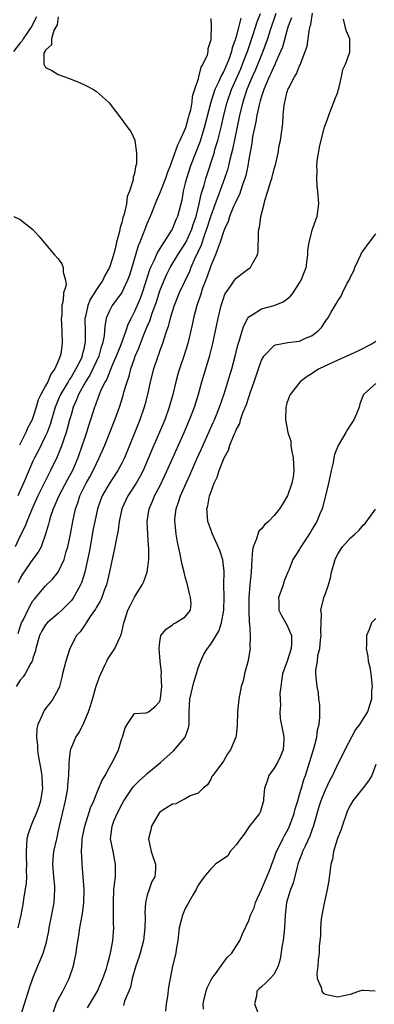
# Model space of a CAD drawing. Units: inches. Extents: x 2610000 to 2613000, y 1506000 to 1509000.
# Drawn here: x 2610695 to 2610751, y 1508031 to 1508186 of the extents above; entities that cross this region are included whole.
import ezdxf

# ---------------------------------------------------------------- set-up
doc = ezdxf.new("R2010")
doc.units = ezdxf.units.IN
doc.header["$MEASUREMENT"] = 0
doc.layers.add('LD26101506_2ft', color=235, linetype='Continuous')

msp = doc.modelspace()

# ---------------------------------------------------------------- linework, layer by layer
at = {"layer": 'LD26101506_2ft'}
for points, elevation in [([(2610735.27, 1508187), (2610734.37, 1508184.37), (2610733.95, 1508183), (2610733.22, 1508181), (2610733, 1508180.5), (2610732, 1508178), (2610731.54, 1508177), (2610730.71, 1508175), (2610730.29, 1508173.71), (2610730.04, 1508173), (2610729.54, 1508171), (2610729.14, 1508169.14), (2610728.43, 1508165.57), (2610728.01, 1508164.01), (2610727.79, 1508163), (2610727.62, 1508162.38), (2610727.18, 1508161), (2610726.14, 1508158.14), (2610725.69, 1508157), (2610725, 1508155.12), (2610724.36, 1508153), (2610723.95, 1508151.95), (2610723.48, 1508150.52), (2610723, 1508149.5), (2610722.85, 1508149.15), (2610722.55, 1508148.55), (2610721.88, 1508147), (2610721.64, 1508146.36), (2610720.05, 1508143), (2610719.23, 1508141), (2610718.62, 1508139), (2610718.31, 1508137.69), (2610718.05, 1508137), (2610717.56, 1508135.56), (2610717.4, 1508135), (2610717, 1508133.91), (2610716.78, 1508133.22), (2610716.68, 1508133), (2610716.51, 1508132.51), (2610716, 1508131), (2610715.48, 1508129), (2610715.04, 1508127), (2610714.63, 1508125.37), (2610714.53, 1508125), (2610713.84, 1508123), (2610713, 1508120.89), (2610711.4, 1508117), (2610711, 1508116.19), (2610710.37, 1508115), (2610709, 1508112.92), (2610707.91, 1508111), (2610707.65, 1508110.35), (2610707.17, 1508109), (2610706.73, 1508107), (2610706.46, 1508105.54), (2610706.2, 1508104.2), (2610705.84, 1508102.16), (2610705.18, 1508099), (2610704.66, 1508097.34), (2610704.51, 1508097), (2610703.84, 1508095.84), (2610703.38, 1508095), (2610703.23, 1508094.77), (2610703, 1508094.5), (2610701.55, 1508093), (2610701, 1508092.5), (2610699.24, 1508091), (2610699, 1508090.72), (2610698.35, 1508089.66), (2610698.04, 1508089), (2610697.48, 1508087), (2610697.39, 1508086.61), (2610697, 1508085.44), (2610696.91, 1508085.09), (2610696.87, 1508085), (2610696.65, 1508084.65), (2610695.76, 1508083), (2610695.48, 1508082.52), (2610695, 1508081.99), (2610694.35, 1508081)], 7854), ([(2610694.67, 1508089.33), (2610695, 1508090.38), (2610695.22, 1508091), (2610695.45, 1508091.45), (2610696.46, 1508093.54), (2610697, 1508094.48), (2610697.23, 1508094.77), (2610697.44, 1508095), (2610699, 1508096.86), (2610700.1, 1508097.9), (2610700.98, 1508099), (2610701.92, 1508101), (2610702.26, 1508102.26), (2610702.49, 1508103), (2610702.9, 1508105), (2610703.26, 1508107), (2610703.71, 1508109), (2610704.06, 1508109.94), (2610704.39, 1508111), (2610705.39, 1508113), (2610705.97, 1508114.03), (2610706.49, 1508115), (2610707, 1508116.13), (2610707.45, 1508117), (2610708.31, 1508119), (2610709.13, 1508121), (2610709.92, 1508123), (2610710.62, 1508125), (2610711.2, 1508126.8), (2610711.34, 1508127.34), (2610711.84, 1508129), (2610712.14, 1508129.86), (2610712.43, 1508131), (2610713, 1508132.66), (2610713.12, 1508133), (2610713.7, 1508134.3), (2610713.94, 1508135), (2610714.54, 1508136.54), (2610715, 1508137.68), (2610715.4, 1508138.6), (2610715.78, 1508139.78), (2610716.44, 1508141.56), (2610717, 1508143.32), (2610717.66, 1508145), (2610718.08, 1508145.92), (2610718.63, 1508147), (2610719.83, 1508149), (2610721.07, 1508150.93), (2610722.01, 1508153), (2610722.25, 1508153.75), (2610722.69, 1508155), (2610723.2, 1508157), (2610723.49, 1508158.51), (2610723.66, 1508159), (2610723.97, 1508159.97), (2610724.22, 1508161), (2610725.52, 1508165), (2610725.71, 1508165.71), (2610726.1, 1508167), (2610726.68, 1508169.32), (2610727.06, 1508171), (2610727.57, 1508173), (2610728.26, 1508175), (2610729.72, 1508178.28), (2610730.03, 1508179), (2610730.65, 1508180.65), (2610730.77, 1508181), (2610730.82, 1508181.18), (2610731.7, 1508183.7), (2610732.33, 1508185.67), (2610732.83, 1508187)], 7856), ([(2610695.02, 1508029), (2610695.65, 1508031), (2610696.01, 1508032.01), (2610696.32, 1508033), (2610696.46, 1508033.54), (2610697, 1508035.04), (2610697.77, 1508037), (2610698.15, 1508037.85), (2610698.61, 1508039), (2610699, 1508040.22), (2610699.2, 1508041), (2610699.48, 1508042.52), (2610699.55, 1508043), (2610700.11, 1508045.89), (2610700.35, 1508047), (2610700.47, 1508049), (2610700.43, 1508049.57), (2610700.29, 1508051), (2610700.15, 1508053), (2610700.2, 1508053.8), (2610700.31, 1508055), (2610700.74, 1508057), (2610700.8, 1508057.2), (2610701, 1508058.04), (2610701.21, 1508059), (2610702.15, 1508063), (2610702.4, 1508064.4), (2610702.5, 1508065), (2610702.5, 1508065.5), (2610702.66, 1508067), (2610702.72, 1508068.72), (2610702.7, 1508069), (2610702.92, 1508070.92), (2610702.91, 1508071), (2610703, 1508071.24), (2610703.76, 1508073), (2610704.26, 1508073.74), (2610705, 1508075.25), (2610705.76, 1508077), (2610706.07, 1508077.93), (2610706.39, 1508079), (2610706.98, 1508081.02), (2610707.47, 1508082.53), (2610707.67, 1508083), (2610708.33, 1508084.33), (2610708.63, 1508085), (2610708.75, 1508085.25), (2610709.91, 1508087), (2610710.71, 1508088.71), (2610710.86, 1508089), (2610711, 1508089.55), (2610711.31, 1508091), (2610711.49, 1508091.49), (2610711.96, 1508093), (2610712.29, 1508093.71), (2610713, 1508095.04), (2610714.23, 1508097), (2610714.48, 1508097.52), (2610714.98, 1508099), (2610715.24, 1508101), (2610715.27, 1508102.73), (2610715.22, 1508103.22), (2610715.11, 1508105), (2610715.01, 1508107), (2610715.3, 1508109), (2610715.83, 1508110.17), (2610716.16, 1508111), (2610717, 1508112.56), (2610717.79, 1508114.21), (2610719.01, 1508117), (2610720.81, 1508121), (2610721.68, 1508123), (2610722.44, 1508125), (2610723.06, 1508127.06), (2610723.6, 1508129), (2610724.88, 1508133.11), (2610725.35, 1508135), (2610726.19, 1508139), (2610726.66, 1508141), (2610727, 1508142.12), (2610727.23, 1508142.77), (2610727.38, 1508143), (2610728.28, 1508144.28), (2610728.75, 1508145), (2610729, 1508145.32), (2610729.97, 1508146.03), (2610731, 1508146.81), (2610731.12, 1508146.88), (2610731.27, 1508147), (2610731.51, 1508147.51), (2610732.37, 1508149), (2610732.49, 1508149.51), (2610732.53, 1508152.53), (2610732.6, 1508153), (2610732.69, 1508153.31), (2610732.87, 1508155), (2610733.4, 1508157), (2610733.52, 1508157.52), (2610734.02, 1508159), (2610734.41, 1508160.41), (2610734.61, 1508161), (2610735, 1508162.54), (2610735.18, 1508163.18), (2610735.6, 1508165), (2610735.8, 1508166.2), (2610735.97, 1508167), (2610736.34, 1508169.66), (2610736.42, 1508171), (2610736.57, 1508172.57), (2610736.65, 1508173), (2610736.75, 1508173.25), (2610737, 1508174.5), (2610737.16, 1508175), (2610737.28, 1508175.28), (2610738.19, 1508177), (2610738.52, 1508177.48), (2610739, 1508178.75), (2610739.11, 1508178.89), (2610739.18, 1508179.18), (2610739.9, 1508181), (2610740.18, 1508181.82), (2610740.56, 1508184.56), (2610740.67, 1508185), (2610740.76, 1508185.24), (2610741.05, 1508187.05)], 7850), ([(2610697.55, 1508186.45), (2610697, 1508185.35), (2610696.85, 1508185), (2610696.46, 1508184.46), (2610695.48, 1508183), (2610695.31, 1508182.69), (2610695, 1508182.39), (2610693.93, 1508181)], 7864), ([(2610725, 1508186.19), (2610725.08, 1508185), (2610725.04, 1508183.04), (2610725, 1508182.82), (2610724.55, 1508181.45), (2610724.56, 1508181), (2610724.43, 1508180.43), (2610723.78, 1508179), (2610723.46, 1508178.54), (2610723.09, 1508177), (2610723, 1508176.68), (2610722.46, 1508175), (2610722.1, 1508173.9), (2610722.01, 1508173), (2610721.79, 1508171.79), (2610721.57, 1508171), (2610721.43, 1508170.57), (2610721.01, 1508169), (2610720.12, 1508167), (2610719.75, 1508166.25), (2610719, 1508164.06), (2610718.6, 1508163), (2610718.14, 1508161.86), (2610717.87, 1508161), (2610717, 1508158.74), (2610716.47, 1508157.53), (2610715.44, 1508155), (2610715, 1508153.98), (2610714.72, 1508153.28), (2610714.42, 1508152.42), (2610713.86, 1508151), (2610713.6, 1508150.4), (2610712.59, 1508147), (2610712.2, 1508145.8), (2610711.91, 1508145), (2610711, 1508143.05), (2610709.48, 1508141), (2610709, 1508140.07), (2610708.56, 1508139), (2610708.3, 1508137.7), (2610708.27, 1508137), (2610708.21, 1508136.21), (2610707.97, 1508135), (2610707.72, 1508134.28), (2610707.37, 1508133), (2610706.46, 1508131), (2610705.97, 1508130.03), (2610705.3, 1508129), (2610704.2, 1508127), (2610703.88, 1508126.12), (2610703.36, 1508125), (2610703, 1508123.8), (2610702.78, 1508123), (2610702.41, 1508121.59), (2610702.23, 1508121), (2610701.81, 1508119.81), (2610701.56, 1508119), (2610700.84, 1508117.16), (2610699.78, 1508115), (2610699.49, 1508114.51), (2610697.78, 1508111), (2610696.79, 1508108.79), (2610696.06, 1508107), (2610695.78, 1508106.22), (2610695, 1508104.7), (2610694.19, 1508103)], 7860), ([(2610737.71, 1508186.29), (2610737.22, 1508185), (2610737, 1508184.28), (2610736.29, 1508181.71), (2610736.01, 1508181), (2610735.2, 1508179.2), (2610735.09, 1508178.91), (2610735, 1508178.75), (2610734.48, 1508177.52), (2610734.23, 1508177), (2610733.63, 1508175.63), (2610733.39, 1508175), (2610733, 1508173.92), (2610732.79, 1508173.21), (2610732.71, 1508173), (2610732.61, 1508172.61), (2610732.24, 1508171), (2610732.08, 1508169.92), (2610731.87, 1508169), (2610731.6, 1508167.6), (2610731.48, 1508166.52), (2610731, 1508164.03), (2610730.83, 1508163), (2610730.51, 1508161.49), (2610730.37, 1508161), (2610729.99, 1508159.99), (2610729.51, 1508158.49), (2610729, 1508157.5), (2610728.86, 1508157.14), (2610728.61, 1508156.61), (2610727.97, 1508155), (2610727.75, 1508154.25), (2610727.16, 1508153), (2610727, 1508152.61), (2610726.51, 1508151), (2610726.16, 1508150.16), (2610725.77, 1508149), (2610725, 1508147.23), (2610724.44, 1508145.56), (2610723.72, 1508143.72), (2610723.47, 1508143), (2610723.38, 1508142.62), (2610722.79, 1508141), (2610722.28, 1508139), (2610722.06, 1508137.94), (2610721.39, 1508135), (2610720.83, 1508133.17), (2610720.08, 1508131), (2610719.83, 1508130.17), (2610719.49, 1508129), (2610719.02, 1508127), (2610718.48, 1508125), (2610717.76, 1508123), (2610715.73, 1508118.27), (2610715.21, 1508117), (2610714.35, 1508115), (2610713.89, 1508114.11), (2610713.24, 1508113), (2610711.93, 1508111), (2610710.99, 1508109), (2610710.56, 1508107), (2610710.4, 1508105.6), (2610710.11, 1508104.11), (2610709.92, 1508103), (2610709.06, 1508099.06), (2610708.57, 1508097), (2610708.29, 1508096.29), (2610707.83, 1508095), (2610707.59, 1508094.41), (2610707, 1508093.47), (2610706.84, 1508093.16), (2610706.03, 1508092.03), (2610705.36, 1508091), (2610705.24, 1508090.76), (2610705, 1508090.46), (2610704.42, 1508089.58), (2610703.88, 1508089), (2610702.79, 1508087), (2610702.16, 1508085), (2610701.66, 1508083), (2610701.55, 1508082.45), (2610701.16, 1508081), (2610701, 1508080.52), (2610700.16, 1508079), (2610699.64, 1508078.36), (2610699, 1508077.52), (2610698.78, 1508077.22), (2610698.65, 1508077), (2610698.48, 1508076.48), (2610697.79, 1508075), (2610697.61, 1508074.39), (2610697.55, 1508073), (2610697.72, 1508071.72), (2610697.7, 1508071), (2610697.81, 1508070.19), (2610698.21, 1508068.21), (2610698.4, 1508067), (2610698.46, 1508065.54), (2610698.5, 1508065), (2610698.18, 1508063), (2610697.91, 1508062.09), (2610697.51, 1508061), (2610697, 1508059.77), (2610696.65, 1508059), (2610696.23, 1508057.77), (2610696.02, 1508057), (2610696.01, 1508056.01), (2610695.91, 1508055), (2610695.92, 1508054.08), (2610696, 1508053), (2610695.96, 1508051.96), (2610695.98, 1508051), (2610695.96, 1508050.04), (2610695.53, 1508047.53), (2610695.48, 1508047), (2610695.12, 1508045), (2610694.6, 1508043)], 7852), ([(2610701, 1508186.48), (2610700.8, 1508185.2), (2610700.29, 1508184.29), (2610699.91, 1508183), (2610699.93, 1508182.07), (2610699, 1508181.24), (2610698.94, 1508181.06), (2610698.88, 1508181), (2610698.74, 1508180.74), (2610698.73, 1508179), (2610699, 1508178.5), (2610700, 1508178), (2610701, 1508177.39), (2610702.76, 1508176.76), (2610704.18, 1508176.18), (2610705, 1508175.82), (2610705.55, 1508175.55), (2610706.53, 1508175), (2610707, 1508174.71), (2610708.91, 1508173), (2610709, 1508172.9), (2610711, 1508170.27), (2610711.95, 1508169), (2610712.41, 1508168.41), (2610713.03, 1508167.03), (2610713.03, 1508166.97), (2610713.3, 1508165), (2610713.29, 1508163.29), (2610713.23, 1508163), (2610713.16, 1508162.84), (2610713, 1508161.79), (2610712.81, 1508161.19), (2610712.81, 1508160.81), (2610712.23, 1508159), (2610711.85, 1508158.15), (2610711.72, 1508157), (2610711.37, 1508155.37), (2610711.17, 1508154.83), (2610711, 1508154.06), (2610710.72, 1508153.28), (2610710.7, 1508153), (2610710.64, 1508152.64), (2610710.18, 1508151), (2610709.95, 1508149.95), (2610709.68, 1508149), (2610709.04, 1508147), (2610708.3, 1508145.7), (2610708, 1508145), (2610707, 1508143.51), (2610706.03, 1508141.97), (2610705.63, 1508141), (2610705.28, 1508139.28), (2610705.2, 1508139), (2610705.19, 1508138.81), (2610705.22, 1508137), (2610705.21, 1508135.21), (2610705.2, 1508135), (2610705, 1508134.1), (2610704.78, 1508133.22), (2610704.74, 1508133), (2610704.52, 1508132.52), (2610703.77, 1508131), (2610703, 1508129.72), (2610702.69, 1508129.31), (2610702.54, 1508129), (2610701.36, 1508127), (2610701, 1508126.15), (2610700.64, 1508125.36), (2610700.51, 1508125), (2610699.72, 1508122.28), (2610699.24, 1508121), (2610699, 1508120.45), (2610697.86, 1508118.14), (2610697.25, 1508117), (2610697, 1508116.46), (2610695.51, 1508113), (2610695, 1508111.87), (2610694.63, 1508111)], 7862), ([(2610729.75, 1508186.25), (2610729.45, 1508185), (2610729, 1508183.38), (2610728.88, 1508183), (2610728.4, 1508181.6), (2610728.28, 1508181), (2610727.91, 1508179.91), (2610727.56, 1508179), (2610727.37, 1508178.63), (2610727, 1508177.79), (2610726.7, 1508177.3), (2610726.28, 1508176.28), (2610725.67, 1508175), (2610725.03, 1508173), (2610723.97, 1508169), (2610723.27, 1508166.73), (2610721.84, 1508163), (2610721.17, 1508161), (2610721, 1508160.27), (2610720.67, 1508159), (2610720.43, 1508157.57), (2610719.77, 1508155), (2610719.52, 1508154.48), (2610719, 1508153.15), (2610718.92, 1508153), (2610717.62, 1508151), (2610716.61, 1508149.39), (2610716.05, 1508148.05), (2610715.54, 1508147), (2610715.38, 1508146.62), (2610714.2, 1508143), (2610713.88, 1508142.12), (2610713, 1508140.03), (2610712.45, 1508139), (2610711.97, 1508138.03), (2610711.63, 1508137), (2610710.83, 1508134.83), (2610710.1, 1508133), (2610709.44, 1508131.44), (2610708.62, 1508129.38), (2610708.38, 1508129), (2610707.76, 1508127.76), (2610707.44, 1508127), (2610707.33, 1508126.67), (2610707, 1508125.85), (2610706.79, 1508125.21), (2610706.7, 1508125), (2610706.07, 1508123), (2610705.8, 1508122.2), (2610705.42, 1508121), (2610705, 1508119.75), (2610704.77, 1508119), (2610704.09, 1508117), (2610703.22, 1508115), (2610702.42, 1508113.58), (2610701.06, 1508111), (2610700.46, 1508109.54), (2610700.21, 1508109), (2610699.78, 1508107.78), (2610699.55, 1508107), (2610699.46, 1508106.54), (2610699, 1508104.98), (2610698.31, 1508103), (2610697.85, 1508102.15), (2610697, 1508101.06), (2610695.34, 1508098.66), (2610695, 1508098.03), (2610694.69, 1508097.31)], 7858), ([(2610700.25, 1508029.75), (2610700.66, 1508031), (2610701, 1508031.7), (2610701.7, 1508033), (2610702.71, 1508035), (2610703.39, 1508037), (2610703.67, 1508038.33), (2610703.8, 1508039), (2610703.93, 1508039.93), (2610704.23, 1508041.77), (2610704.41, 1508043), (2610704.69, 1508044.69), (2610704.8, 1508045.2), (2610705.01, 1508046.99), (2610705.06, 1508049), (2610704.91, 1508051), (2610704.73, 1508053), (2610704.74, 1508053.26), (2610704.65, 1508055), (2610704.74, 1508056.74), (2610704.77, 1508057), (2610705.16, 1508059), (2610706.09, 1508061.91), (2610706.57, 1508063), (2610707, 1508064.09), (2610707.4, 1508065), (2610707.85, 1508066.15), (2610708.38, 1508067), (2610709, 1508068.21), (2610709.49, 1508069), (2610710.01, 1508070.01), (2610710.47, 1508071), (2610711, 1508072.8), (2610711.09, 1508073), (2610711.54, 1508074.46), (2610711.84, 1508075), (2610713, 1508076.76), (2610714.83, 1508076.83), (2610715, 1508076.89), (2610715.2, 1508077), (2610716.21, 1508077.79), (2610717, 1508078.64), (2610717.11, 1508079.11), (2610717.28, 1508081), (2610717.22, 1508082.78), (2610717.26, 1508083), (2610717.25, 1508083.25), (2610717.05, 1508085), (2610716.89, 1508087), (2610717, 1508088.02), (2610717.15, 1508089), (2610717.96, 1508090.04), (2610719, 1508090.72), (2610719.15, 1508090.85), (2610719.47, 1508091), (2610721, 1508091.95), (2610721.81, 1508093), (2610721.92, 1508094.08), (2610721.83, 1508095), (2610721.64, 1508095.64), (2610721.34, 1508097), (2610721, 1508098.24), (2610720.82, 1508099), (2610720.44, 1508100.44), (2610720.19, 1508101.81), (2610719.75, 1508103.75), (2610719.54, 1508105), (2610719.38, 1508106.62), (2610719.33, 1508107), (2610719.35, 1508107.35), (2610719.55, 1508109), (2610719.95, 1508110.05), (2610720.24, 1508111), (2610721.12, 1508113), (2610721.72, 1508114.28), (2610722.02, 1508115), (2610722.83, 1508116.83), (2610723.57, 1508118.43), (2610725.41, 1508122.59), (2610725.59, 1508123), (2610726.39, 1508125), (2610727.1, 1508127.1), (2610728.32, 1508131), (2610728.86, 1508133), (2610729.27, 1508134.73), (2610729.53, 1508135.53), (2610729.94, 1508137), (2610730.19, 1508137.81), (2610730.85, 1508139), (2610731, 1508139.22), (2610731.51, 1508139.51), (2610733, 1508140.5), (2610735, 1508141), (2610736.43, 1508141.57), (2610737, 1508141.99), (2610737.54, 1508142.46), (2610737.96, 1508143), (2610739, 1508144.57), (2610739.25, 1508145), (2610740.02, 1508147), (2610740.2, 1508148.2), (2610740.31, 1508149), (2610740.32, 1508149.68), (2610740.48, 1508151), (2610741.02, 1508153), (2610741.53, 1508154.47), (2610741.76, 1508155), (2610742.03, 1508157), (2610741.88, 1508159), (2610741.78, 1508159.78), (2610741.7, 1508161), (2610741.77, 1508162.23), (2610741.73, 1508163), (2610741.76, 1508163.76), (2610742.19, 1508166.19), (2610742.93, 1508169.07), (2610743.47, 1508170.53), (2610743.59, 1508171), (2610744.56, 1508173.44), (2610745, 1508174.62), (2610745.09, 1508174.91), (2610745.17, 1508175.17), (2610745.62, 1508177), (2610745.82, 1508178.18), (2610746.23, 1508179), (2610746.9, 1508180.9), (2610746.92, 1508181), (2610746.91, 1508183), (2610746.31, 1508184.31), (2610745.9, 1508186.1)], 7848), ([(2610694.01, 1508155), (2610695, 1508154.52), (2610696.99, 1508152.99), (2610697.94, 1508151.94), (2610699, 1508150.67), (2610700.38, 1508149), (2610701, 1508148.34), (2610701.56, 1508147.56), (2610701.75, 1508147), (2610701.75, 1508146.25), (2610702.15, 1508145), (2610702.21, 1508144.21), (2610701.84, 1508143), (2610701.78, 1508141.78), (2610701.53, 1508141), (2610701.53, 1508139.53), (2610701.46, 1508139), (2610701.57, 1508137), (2610701.6, 1508135), (2610701.39, 1508133.39), (2610701.3, 1508133), (2610701, 1508132.25), (2610700.45, 1508131), (2610699.81, 1508130.19), (2610699.33, 1508129), (2610699, 1508128.37), (2610698.23, 1508127), (2610697.84, 1508126.16), (2610697.5, 1508125), (2610697, 1508123.35), (2610696.87, 1508123), (2610696.22, 1508121.78), (2610695.9, 1508121), (2610694.88, 1508119)], 7864), ([(2610705.59, 1508030.41), (2610707, 1508032.73), (2610707.15, 1508033), (2610708.01, 1508035), (2610708.57, 1508036.57), (2610708.7, 1508037), (2610708.75, 1508037.25), (2610709, 1508038.14), (2610709.27, 1508039.27), (2610709.56, 1508041), (2610709.72, 1508043), (2610709.69, 1508043.69), (2610709.71, 1508045), (2610709.68, 1508045.68), (2610709.67, 1508047), (2610709.76, 1508049), (2610709.87, 1508049.87), (2610709.98, 1508051), (2610710.02, 1508052.02), (2610710.01, 1508053), (2610709.87, 1508053.87), (2610709.62, 1508055), (2610709.23, 1508057), (2610709.43, 1508058.57), (2610709.47, 1508059), (2610709.76, 1508059.76), (2610710.27, 1508061), (2610711, 1508062.4), (2610711.34, 1508063), (2610712.81, 1508065.19), (2610713.8, 1508066.2), (2610714.68, 1508067), (2610715, 1508067.29), (2610717.1, 1508069), (2610719.14, 1508070.86), (2610720.95, 1508073), (2610721.51, 1508074.49), (2610721.6, 1508075), (2610721.58, 1508075.58), (2610721.61, 1508077), (2610721.69, 1508079), (2610722.32, 1508081.68), (2610722.75, 1508083), (2610723, 1508083.92), (2610723.42, 1508085), (2610723.94, 1508086.06), (2610724.47, 1508087), (2610725, 1508087.66), (2610726.27, 1508089.73), (2610726.72, 1508091), (2610727.09, 1508093), (2610727.1, 1508095.1), (2610727.09, 1508097), (2610727.13, 1508099.13), (2610726.92, 1508100.92), (2610726.42, 1508102.42), (2610725.83, 1508103.83), (2610725.28, 1508105), (2610725, 1508105.71), (2610724.57, 1508107), (2610724.42, 1508108.42), (2610724.41, 1508109), (2610724.56, 1508109.44), (2610724.81, 1508111), (2610725, 1508111.54), (2610725.56, 1508113), (2610726.04, 1508113.96), (2610726.35, 1508115), (2610727, 1508116.72), (2610727.13, 1508117), (2610727.78, 1508118.22), (2610728.02, 1508119), (2610728.68, 1508120.68), (2610728.88, 1508121.12), (2610729, 1508121.42), (2610729.57, 1508122.43), (2610729.71, 1508123), (2610730.08, 1508124.08), (2610730.61, 1508125.39), (2610731, 1508126.58), (2610731.13, 1508126.87), (2610731.23, 1508127.23), (2610731.86, 1508129), (2610732.51, 1508131), (2610733, 1508132.39), (2610733.35, 1508133), (2610735, 1508134.7), (2610735.21, 1508134.79), (2610737.17, 1508135.17), (2610739, 1508135.4), (2610739.8, 1508135.8), (2610741, 1508136.28), (2610741.91, 1508137), (2610742.44, 1508137.56), (2610743, 1508138.43), (2610743.26, 1508138.74), (2610743.43, 1508139), (2610743.95, 1508139.95), (2610744.75, 1508141.25), (2610745, 1508141.74), (2610745.54, 1508142.46), (2610745.76, 1508143), (2610746.51, 1508144.51), (2610746.78, 1508145), (2610747, 1508145.52), (2610747.53, 1508146.47), (2610747.71, 1508147), (2610748.63, 1508149), (2610748.76, 1508149.24), (2610749, 1508149.6), (2610750.02, 1508151), (2610751, 1508152.31)], 7846), ([(2610751, 1508135.32), (2610750.54, 1508135), (2610748.18, 1508133.82), (2610747, 1508133.29), (2610746.42, 1508133), (2610745, 1508132.37), (2610742.06, 1508131), (2610741.42, 1508130.58), (2610741, 1508130.28), (2610740.17, 1508129.83), (2610739.07, 1508129), (2610737.52, 1508127), (2610737.37, 1508126.63), (2610737, 1508125.61), (2610736.82, 1508125), (2610736.76, 1508123), (2610737, 1508121.9), (2610737.16, 1508121), (2610737.61, 1508119.61), (2610737.63, 1508119), (2610737.71, 1508118.29), (2610737.98, 1508117), (2610738.07, 1508115), (2610737.98, 1508114.02), (2610737.79, 1508113), (2610737.07, 1508111), (2610737, 1508110.85), (2610736.31, 1508109.69), (2610735.84, 1508109), (2610735, 1508107.91), (2610734.11, 1508107), (2610733.51, 1508106.49), (2610733, 1508105.82), (2610732.56, 1508105.44), (2610732.42, 1508105), (2610732.23, 1508104.23), (2610731.67, 1508103), (2610731.56, 1508102.44), (2610731.47, 1508101), (2610731.38, 1508099), (2610731.18, 1508097), (2610731.01, 1508095), (2610731, 1508093), (2610731.05, 1508091.05), (2610731.1, 1508090.9), (2610731.19, 1508089), (2610731.17, 1508087.17), (2610731.22, 1508087), (2610731, 1508085.76), (2610730.91, 1508085.09), (2610730.34, 1508083), (2610730.09, 1508081.91), (2610729.78, 1508081), (2610729.41, 1508079), (2610729.23, 1508077), (2610729.15, 1508074.85), (2610729, 1508073.34), (2610728.95, 1508073), (2610728.11, 1508071), (2610727.63, 1508070.37), (2610727, 1508069.22), (2610725.31, 1508067), (2610725.2, 1508066.8), (2610725, 1508066.39), (2610724.47, 1508065.53), (2610723.81, 1508065), (2610723, 1508064.2), (2610721.75, 1508063.75), (2610721, 1508063.28), (2610720.34, 1508063), (2610719.49, 1508062.51), (2610719, 1508062.48), (2610717.6, 1508061.6), (2610717, 1508061.18), (2610716.84, 1508061), (2610715.67, 1508059), (2610715.57, 1508058.43), (2610715.22, 1508057), (2610715.63, 1508055), (2610715.92, 1508054.08), (2610716.28, 1508053), (2610716.28, 1508052.28), (2610716.18, 1508051), (2610715.73, 1508050.27), (2610715.29, 1508049), (2610715, 1508048.12), (2610714.75, 1508047), (2610714.63, 1508045.37), (2610714.66, 1508044.66), (2610714.62, 1508043), (2610714.4, 1508041), (2610713.89, 1508039), (2610713.68, 1508038.32), (2610713.2, 1508037), (2610712.61, 1508035), (2610712.37, 1508033.63), (2610712.08, 1508033), (2610711.43, 1508031.43), (2610711.25, 1508030.75)], 7844), ([(2610751, 1508128.71), (2610749.04, 1508127), (2610748.49, 1508125.51), (2610748.36, 1508125), (2610747.94, 1508123.94), (2610747.54, 1508123), (2610747.31, 1508122.69), (2610747, 1508122.19), (2610746.52, 1508121.48), (2610746.26, 1508121), (2610745.06, 1508118.94), (2610744.48, 1508117.52), (2610744.37, 1508117), (2610744.26, 1508116.26), (2610743.95, 1508115), (2610743.79, 1508114.21), (2610743.57, 1508113), (2610743.08, 1508111), (2610742.54, 1508109), (2610742.18, 1508108.18), (2610741.71, 1508107), (2610741.44, 1508106.56), (2610741, 1508105.78), (2610740.71, 1508105.29), (2610740.5, 1508105), (2610739.19, 1508103), (2610739, 1508102.61), (2610738.35, 1508101.65), (2610737.95, 1508101), (2610737.31, 1508099.31), (2610737.1, 1508098.9), (2610736.51, 1508097.49), (2610736.4, 1508097), (2610736.1, 1508096.1), (2610735.69, 1508095), (2610735.72, 1508094.28), (2610735.72, 1508093), (2610736.16, 1508092.16), (2610737, 1508090.72), (2610737.72, 1508089), (2610737.74, 1508087.74), (2610737.67, 1508087), (2610737.02, 1508085), (2610736.33, 1508083), (2610736.17, 1508081.83), (2610736.03, 1508081), (2610735.91, 1508079.91), (2610735.92, 1508079), (2610735.99, 1508078.01), (2610735.88, 1508077), (2610735.96, 1508075.96), (2610736.39, 1508073.61), (2610736.53, 1508073), (2610736.52, 1508072.52), (2610736.4, 1508071), (2610735.99, 1508070.01), (2610735.51, 1508069), (2610735, 1508068.15), (2610734.17, 1508067), (2610733.89, 1508066.11), (2610733.45, 1508065), (2610733.32, 1508063.32), (2610733.32, 1508063), (2610733, 1508061.86), (2610732.79, 1508061.21), (2610732.7, 1508061), (2610731.06, 1508058.94), (2610730.27, 1508057.73), (2610729.69, 1508057), (2610729, 1508056.06), (2610728.04, 1508055), (2610727.67, 1508054.33), (2610725.73, 1508053), (2610725, 1508052.28), (2610723.95, 1508051), (2610723.56, 1508050.44), (2610723, 1508049.72), (2610722.69, 1508049), (2610722.24, 1508048.24), (2610721.36, 1508046.64), (2610721, 1508046.02), (2610720.53, 1508045), (2610720.03, 1508043), (2610719.94, 1508042.06), (2610719.8, 1508041), (2610719.57, 1508039.57), (2610719.5, 1508039), (2610719, 1508036.96), (2610718.34, 1508033.66), (2610718.19, 1508032.19), (2610717.99, 1508031), (2610717.87, 1508029.87)], 7842), ([(2610723.85, 1508030.15), (2610723.8, 1508031), (2610724.02, 1508032.02), (2610724.26, 1508033), (2610724.45, 1508033.55), (2610725.19, 1508035), (2610725.74, 1508035.74), (2610726.63, 1508037), (2610727, 1508037.5), (2610727.66, 1508038.34), (2610728.31, 1508039), (2610729, 1508040.11), (2610729.59, 1508041), (2610729.98, 1508042.02), (2610731, 1508044.12), (2610731.29, 1508045), (2610731.85, 1508046.15), (2610732.06, 1508047), (2610733, 1508049.03), (2610733.6, 1508050.4), (2610734.39, 1508052.39), (2610734.61, 1508053), (2610735, 1508053.97), (2610735.27, 1508054.73), (2610735.38, 1508055), (2610735.78, 1508055.78), (2610736.35, 1508057), (2610736.58, 1508057.42), (2610737, 1508058.15), (2610737.28, 1508058.72), (2610737.4, 1508059), (2610738.13, 1508061), (2610738.29, 1508061.71), (2610738.71, 1508063), (2610739, 1508063.96), (2610739.3, 1508065), (2610739.66, 1508066.34), (2610739.91, 1508067), (2610741.25, 1508071.25), (2610741.71, 1508073), (2610741.84, 1508074.16), (2610742.07, 1508075), (2610742.19, 1508076.19), (2610742.17, 1508078.17), (2610742.04, 1508079), (2610741.98, 1508079.98), (2610741.74, 1508081), (2610741.58, 1508083), (2610741.56, 1508083.56), (2610741.8, 1508085), (2610741.88, 1508085.88), (2610742.17, 1508087), (2610742.3, 1508088.3), (2610742.4, 1508089), (2610742.36, 1508089.64), (2610742.43, 1508092.44), (2610742.34, 1508093), (2610742.75, 1508094.75), (2610742.79, 1508095), (2610743, 1508095.49), (2610743.53, 1508097), (2610743.87, 1508098.13), (2610744.04, 1508099), (2610744.59, 1508101), (2610744.72, 1508101.28), (2610745, 1508101.81), (2610745.46, 1508102.54), (2610745.77, 1508103), (2610747, 1508104.4), (2610747.69, 1508105), (2610748.36, 1508105.64), (2610749, 1508106.41), (2610749.33, 1508106.67), (2610750.94, 1508108.94)], 7840), ([(2610751, 1508091.7), (2610750.33, 1508091), (2610749.95, 1508089.95), (2610749.51, 1508089), (2610749.51, 1508087.51), (2610749.47, 1508087), (2610749.74, 1508085.74), (2610749.82, 1508085), (2610750.06, 1508084.06), (2610750.22, 1508083), (2610750.42, 1508081), (2610750.34, 1508080.34), (2610750.32, 1508079), (2610749.67, 1508077), (2610749, 1508075.97), (2610748.44, 1508075), (2610747.79, 1508074.21), (2610747.18, 1508073), (2610746.13, 1508071), (2610745.77, 1508070.23), (2610745, 1508068.82), (2610744.16, 1508067), (2610743.76, 1508066.24), (2610743, 1508064.68), (2610742.35, 1508063), (2610742.05, 1508062.05), (2610741.13, 1508058.87), (2610741, 1508058.55), (2610740.59, 1508057.41), (2610739.86, 1508055.86), (2610739.48, 1508055), (2610739.37, 1508054.63), (2610739, 1508053.74), (2610738.72, 1508053), (2610738.59, 1508052.59), (2610737.98, 1508050.02), (2610737.57, 1508049), (2610736.94, 1508047), (2610736.71, 1508045), (2610736.63, 1508043), (2610736.42, 1508041), (2610736.27, 1508040.27), (2610735.96, 1508038.04), (2610735.61, 1508037), (2610735, 1508035.71), (2610734.34, 1508035), (2610733.67, 1508034.33), (2610733, 1508033.67), (2610732.64, 1508033.36), (2610732.27, 1508033), (2610732.21, 1508032.21), (2610731.9, 1508031), (2610732.49, 1508029.51)], 7838), ([(2610751, 1508068.7), (2610750.38, 1508067), (2610749.87, 1508066.13), (2610748.99, 1508065.01), (2610747.38, 1508063), (2610747, 1508062.35), (2610746.55, 1508061.45), (2610746.36, 1508061), (2610745.68, 1508059), (2610745.55, 1508058.45), (2610745, 1508057.2), (2610744.89, 1508056.89), (2610744.34, 1508055), (2610744.18, 1508053.82), (2610743.93, 1508053), (2610743.58, 1508050.42), (2610743.33, 1508049), (2610742.85, 1508046.85), (2610742.42, 1508044.42), (2610742.29, 1508043), (2610742.27, 1508041.73), (2610742.1, 1508040.1), (2610742.06, 1508039), (2610741.94, 1508037.94), (2610741.88, 1508037), (2610741.72, 1508035.72), (2610741.78, 1508035), (2610742.4, 1508033.6), (2610742.48, 1508033), (2610742.72, 1508032.72), (2610743, 1508032.54), (2610745, 1508032.1), (2610746.42, 1508032.42), (2610747, 1508032.52), (2610748.31, 1508033), (2610748.85, 1508033.15), (2610749, 1508033.17), (2610750.92, 1508033.08)], 7836)]:
    msp.add_lwpolyline(points, dxfattribs=dict(at, elevation=elevation))

doc.saveas('drawing.dxf')
